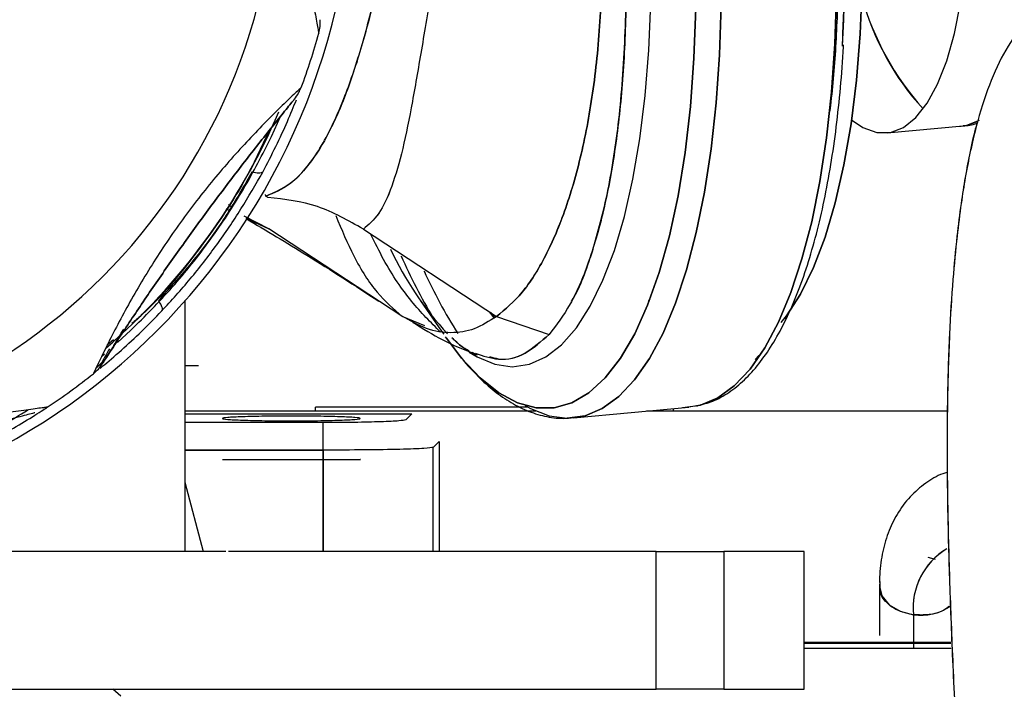
# Paper-space layout 'Sheet2' of a CAD drawing. Units: inches. Extents: x 4 to 303, y 5 to 193.
# Drawn here: x 40 to 41, y 29 to 30 of the extents above; entities that cross this region are included whole.
import ezdxf

# ---------------------------------------------------------------- set-up
doc = ezdxf.new("R2010")
doc.units = ezdxf.units.IN
doc.header["$MEASUREMENT"] = 0

psp = doc.layouts.new('Sheet2')

# ---------------------------------------------------------------- linework, layer by layer
at = {"color": 7, "linetype": 'Continuous', "lineweight": 25, "ltscale": 18}
for p, q in [((39.9352, 30.2689), (39.9507, 30.3036)), ((40.9924, 30.2752), (41.1228, 30.2874)), ((39.759, 30.1639), (39.7591, 30.1639)), ((39.9256, 30.1668), (39.9248, 30.1698)), ((39.8568, 30.1453), (39.8632, 30.1423)), ((39.8668, 30.1478), (39.8615, 30.1524)), ((39.8667, 30.1477), (39.8615, 30.1523)), ((39.9306, 30.1106), (39.8883, 30.1326)), ((39.8913, 30.1291), (39.9306, 30.1106)), ((39.9306, 30.1106), (39.9285, 30.1117)), ((40.1594, 29.961), (39.9306, 30.1106)), ((40.0931, 30.1101), (40.3219, 29.9604)), ((39.7863, 29.9865), (39.7863, 29.5569)), ((40.1914, 29.987), (40.2272, 29.9353)), ((40.5852, 29.9906), (40.5823, 29.9859)), ((40.1594, 29.9611), (40.1981, 29.945)), ((40.3184, 29.9572), (40.3097, 29.9684)), ((40.3108, 29.9677), (40.3189, 29.9572)), ((40.3219, 29.9605), (40.412, 29.9296)), ((40.6234, 29.9683), (40.6234, 29.9683)), ((39.6707, 29.9158), (39.694, 29.9369)), ((40.2274, 29.9351), (40.231, 29.9298)), ((39.6638, 29.9204), (39.6533, 29.9111)), ((40.2399, 29.9176), (40.2503, 29.9038)), ((39.644, 29.8923), (39.6484, 29.8961)), ((40.7661, 29.8866), (40.7724, 29.8934)), ((39.6331, 29.8705), (39.6446, 29.8818)), ((39.8099, 29.8758), (39.7863, 29.8758)), ((40.6655, 29.8067), (40.668, 29.8075)), ((40.3894, 29.7979), (39.7863, 29.7979)), ((39.7863, 29.7932), (40.1761, 29.7932)), ((40.3753, 29.805), (40.0107, 29.805)), ((40.0107, 29.7979), (40.0107, 29.805)), ((40.0107, 29.7979), (40.0107, 29.805)), ((40.0109, 29.7979), (40.0109, 29.8048)), ((40.1761, 29.7932), (40.1659, 29.783)), ((40.4538, 29.7862), (40.6519, 29.8046)), ((41.0951, 29.7979), (40.5793, 29.7979)), ((40.6249, 29.8021), (40.6249, 29.7979)), ((40.6249, 29.8021), (40.6249, 29.7979)), ((40.625, 29.8022), (40.625, 29.7979)), ((40.0243, 29.7783), (39.7863, 29.7783)), ((40.0243, 29.7783), (39.7863, 29.7783)), ((40.0243, 29.731), (40.0243, 29.7783)), ((40.2132, 29.7358), (40.2233, 29.746)), ((40.2233, 29.746), (40.2233, 29.5569)), ((39.7863, 29.731), (40.0243, 29.731)), ((40.0243, 29.731), (39.7863, 29.731)), ((40.0243, 29.731), (40.0243, 29.5569)), ((40.0243, 29.5569), (40.0243, 29.731)), ((40.2132, 29.5569), (40.2132, 29.7358)), ((40.2132, 29.5569), (40.2132, 29.7358)), ((39.7863, 29.6759), (39.8182, 29.5569)), ((39.7863, 29.5569), (38.0619, 29.5569)), ((39.7863, 29.5569), (38.0619, 29.5569)), ((40.5957, 29.5569), (39.8613, 29.5569)), ((40.5957, 29.3207), (40.5957, 29.5569)), ((40.5957, 29.5569), (40.7122, 29.5569)), ((40.7122, 29.5569), (40.7122, 29.3207)), ((40.85, 29.5569), (40.7122, 29.5569)), ((40.85, 29.3207), (40.85, 29.5569)), ((41.0623, 29.5475), (41.0747, 29.5441)), ((40.9792, 29.498), (40.9792, 29.413)), ((41.0379, 29.4485), (41.0379, 29.4013)), ((40.85, 29.4013), (41.1018, 29.4013)), ((41.1019, 29.3992), (40.85, 29.3992)), ((41.1022, 29.3909), (40.85, 29.3909)), ((41.0379, 29.3992), (41.0379, 29.3909)), ((37.2525, 29.3207), (40.5957, 29.3207)), ((39.6764, 29.3091), (39.6627, 29.3207)), ((40.7122, 29.3207), (40.5957, 29.3207)), ((40.7122, 29.3207), (40.85, 29.3207))]:
    psp.add_line(p, q, dxfattribs=at)
at = {"color": 7, "linetype": 'Continuous', "lineweight": 25, "ltscale": 18, "flags": 128}
for points in [[(40.9314, 30.2976), (40.9509, 30.2846), (40.9747, 30.276), (40.9981, 30.276), (41.0205, 30.2846), (41.0417, 30.3015), (41.0614, 30.3265), (41.0791, 30.3592), (41.0947, 30.3992), (41.1079, 30.4457), (41.1185, 30.4981), (41.1263, 30.5555), (41.1312, 30.617), (41.1331, 30.6816), (41.1319, 30.7484), (41.1278, 30.8162)], [(40.8106, 29.9498), (40.8197, 29.9614), (40.8439, 29.9989), (40.866, 30.0441), (40.8859, 30.0963), (40.9034, 30.1553), (40.9183, 30.2203), (40.9304, 30.2908), (40.9398, 30.366), (40.9461, 30.4454), (40.9495, 30.528), (40.9498, 30.6131), (40.9471, 30.6999), (40.9413, 30.7876)], [(40.9413, 30.7876), (40.9471, 30.6999), (40.9498, 30.6131), (40.9495, 30.528), (40.9461, 30.4454), (40.9398, 30.366), (40.9304, 30.2908), (40.9183, 30.2203), (40.9034, 30.1553), (40.8859, 30.0963), (40.866, 30.0441), (40.8439, 29.9989), (40.8197, 29.9614), (40.8157, 29.9561)], [(40.6413, 29.8042), (40.6719, 29.8083), (40.7015, 29.8208), (40.73, 29.8414), (40.757, 29.8701), (40.7823, 29.9065), (40.8058, 29.9504), (40.8271, 30.0014), (40.8462, 30.059), (40.8629, 30.1228), (40.877, 30.1922), (40.8883, 30.2666), (40.8969, 30.3454), (40.9027, 30.428), (40.9055, 30.5135), (40.9053, 30.6013), (40.9023, 30.6906), (40.8963, 30.7807)], [(40.8963, 30.7807), (40.9023, 30.6906), (40.9053, 30.6013), (40.9055, 30.5135), (40.9027, 30.428), (40.8969, 30.3454), (40.8883, 30.2666), (40.877, 30.1922), (40.8629, 30.1228), (40.8462, 30.059), (40.8271, 30.0014), (40.8058, 29.9504), (40.7823, 29.9065), (40.757, 29.8701), (40.73, 29.8414), (40.7015, 29.8208), (40.6719, 29.8083), (40.6519, 29.8046)], [(40.6551, 30.7589), (40.6611, 30.668), (40.664, 30.5779), (40.6639, 30.4894), (40.6608, 30.4034), (40.6546, 30.3206), (40.6454, 30.2418), (40.6334, 30.1676), (40.6186, 30.0989), (40.6012, 30.036), (40.5812, 29.9798), (40.559, 29.9306), (40.5346, 29.8888), (40.5084, 29.855), (40.4805, 29.8294), (40.4512, 29.8121), (40.4208, 29.8035), (40.3896, 29.8035), (40.3578, 29.8121), (40.3257, 29.8294), (40.2936, 29.855), (40.2618, 29.8888), (40.2342, 29.9252)], [(40.2351, 29.924), (40.2618, 29.8888), (40.2936, 29.855), (40.3257, 29.8294), (40.3578, 29.8121), (40.3896, 29.8035), (40.4208, 29.8035), (40.4512, 29.8121), (40.4805, 29.8294), (40.5084, 29.855), (40.5346, 29.8888), (40.559, 29.9306), (40.5812, 29.9798), (40.6012, 30.036), (40.6186, 30.0989), (40.6334, 30.1676), (40.6454, 30.2418), (40.6546, 30.3206), (40.6608, 30.4034), (40.6639, 30.4894), (40.664, 30.5779), (40.6611, 30.668), (40.6551, 30.7589)], [(40.2466, 29.9219), (40.258, 29.9119), (40.2885, 29.891), (40.3188, 29.8783), (40.3488, 29.874), (40.3781, 29.8783), (40.4064, 29.891), (40.4334, 29.9119), (40.459, 29.941), (40.4827, 29.978), (40.5045, 30.0224), (40.5241, 30.0738), (40.5413, 30.1319), (40.556, 30.1959), (40.5679, 30.2652), (40.5771, 30.3393), (40.5833, 30.4174), (40.5866, 30.4987), (40.587, 30.5825), (40.5843, 30.668), (40.5787, 30.7543)], [(40.2749, 29.8993), (40.2885, 29.891), (40.3188, 29.8783), (40.3488, 29.874), (40.3781, 29.8783), (40.4064, 29.891), (40.4334, 29.9119), (40.459, 29.941), (40.4827, 29.978), (40.5045, 30.0224), (40.5241, 30.0738), (40.5413, 30.1319), (40.556, 30.1959), (40.5679, 30.2652), (40.5771, 30.3393), (40.5833, 30.4174), (40.5866, 30.4987), (40.587, 30.5825), (40.5843, 30.668), (40.5787, 30.7543)], [(40.3709, 29.8076), (40.3802, 29.8023), (40.4119, 29.7899), (40.4432, 29.7857), (40.4738, 29.7899), (40.5034, 29.8023), (40.5319, 29.823), (40.5589, 29.8517), (40.5842, 29.8881), (40.6077, 29.932), (40.629, 29.983), (40.6481, 30.0406), (40.6648, 30.1044), (40.6788, 30.1738), (40.6902, 30.2482), (40.6988, 30.327), (40.7045, 30.4095), (40.7074, 30.495), (40.7072, 30.5829), (40.7042, 30.6722), (40.6982, 30.7623)], [(40.6982, 30.7623), (40.7042, 30.6722), (40.7072, 30.5829), (40.7074, 30.495), (40.7045, 30.4095), (40.6988, 30.327), (40.6902, 30.2482), (40.6788, 30.1738), (40.6648, 30.1044), (40.6481, 30.0406), (40.629, 29.983), (40.6077, 29.932), (40.5842, 29.8881), (40.5589, 29.8517), (40.5319, 29.823), (40.5034, 29.8023), (40.4738, 29.7899), (40.4432, 29.7857), (40.4432, 29.7857)], [(41.1505, 30.2964), (41.1286, 30.2882), (41.1228, 30.2874)], [(41.1229, 30.2874), (41.1286, 30.2882), (41.149, 30.2956)], [(40.9801, 29.5059), (40.9792, 29.4979), (40.9835, 29.4808), (40.9958, 29.4657), (41.0147, 29.4545), (41.0379, 29.4485)]]:
    psp.add_lwpolyline(points, dxfattribs=at)
at = {"color": 7, "linetype": 'Continuous', "lineweight": 25, "ltscale": 324}
for centre, radius, start, end in [((38.3581, 30.5648), 2.5615, 356.8561, 4.8827), ((38.9241, 30.7499), 1.1516, 180, 360), ((38.9241, 30.7499), 1.1516, 180, 360), ((38.9241, 30.7499), 1.02, 180, 0), ((41.4115, 30.6374), 0.4802, 195.595, 221.9509), ((41.3946, 30.6281), 0.4615, 195.0496, 222.4963), ((39.9483, 30.4653), 0.0709, 344.4731, 3.4019), ((38.9241, 30.7499), 1.1339, 339.5269, 344.4731), ((38.9241, 30.7499), 1.1339, 339.5269, 344.4731), ((38.9241, 30.7499), 1.1138, 310.7302, 336.8198), ((40.6506, 30.3147), 0.564, 205.025, 222.937), ((40.6506, 30.3147), 0.564, 205.0248, 222.9379), ((41.0212, 30.4433), 0.9428, 203.7049, 210.9377), ((41.021, 30.4432), 0.9425, 203.7186, 210.9374), ((40.9858, 30.3943), 0.865, 204.2972, 212.372), ((40.9858, 30.3943), 0.865, 204.2962, 212.3714), ((39.5854, 29.9176), 0.0709, 308.4731, 327.4019), ((38.9241, 30.7499), 1.1339, 303.5269, 308.4731), ((38.9241, 30.7499), 1.1339, 303.5269, 308.4731), ((41.1533, 29.4611), 0.1161, 120.1211, 186.2211), ((41.1534, 29.4611), 0.1162, 120.2506, 186.2127), ((41.0506, 29.5375), 0.0898, 261.8148, 303.746)]:
    psp.add_arc(centre, radius, start, end, dxfattribs=at)
at = {"color": 7, "linetype": 'Continuous', "lineweight": 25, "ltscale": 18}
for points, knots in [([(40.0837, 31.4272), (40.0966, 31.418), (40.1223, 31.3997), (40.1578, 31.3474), (40.1896, 31.2792), (40.2164, 31.1955), (40.2369, 31.0989), (40.2495, 30.992), (40.2529, 30.878), (40.2462, 30.7604), (40.2311, 30.643), (40.2119, 30.529), (40.1935, 30.4224), (40.1773, 30.3271), (40.1611, 30.2459), (40.1424, 30.1813), (40.1202, 30.1332), (40.1021, 30.1178), (40.0931, 30.1101)], [0, 0, 0, 0, 0.062503, 0.125007, 0.187512, 0.250013, 0.312515, 0.375016, 0.437512, 0.500007, 0.562505, 0.624997, 0.687485, 0.749985, 0.812489, 0.874993, 0.937498, 1, 1, 1, 1]), ([(40.0838, 31.4272), (40.0966, 31.4181), (40.1222, 31.3999), (40.1577, 31.3476), (40.1895, 31.2795), (40.2163, 31.1957), (40.2368, 31.099), (40.2495, 30.9921), (40.2529, 30.8781), (40.2462, 30.7605), (40.2311, 30.643), (40.2119, 30.5291), (40.1935, 30.4224), (40.1773, 30.3271), (40.1611, 30.2458), (40.1424, 30.1812), (40.1202, 30.1331), (40.1021, 30.1177), (40.0931, 30.1101)], [0, 0, 0, 0, 0.062502, 0.125008, 0.187513, 0.250014, 0.312516, 0.375017, 0.437513, 0.500008, 0.562507, 0.624998, 0.687487, 0.749986, 0.812489, 0.874994, 0.937499, 1, 1, 1, 1]), ([(39.9335, 31.3027), (39.9456, 31.2947), (39.9752, 31.275), (40.0201, 31.2231), (40.0656, 31.1521), (40.1038, 31.0666), (40.1322, 30.9701), (40.1482, 30.8655), (40.1504, 30.7568), (40.1402, 30.6481), (40.1212, 30.5432), (40.0971, 30.4451), (40.0698, 30.3574), (40.0392, 30.2829), (40.0048, 30.2249), (39.9669, 30.1834), (39.9394, 30.1723), (39.9256, 30.1668)], [0, 0, 0, 0, 0.047249, 0.115311, 0.183367, 0.251424, 0.319479, 0.387527, 0.455571, 0.523622, 0.591674, 0.659724, 0.727776, 0.795831, 0.863888, 0.931946, 1, 1, 1, 1]), ([(39.9256, 30.1668), (39.9426, 30.1742), (39.9766, 30.1892), (40.0223, 30.2496), (40.0602, 30.3302), (40.0915, 30.425), (40.1174, 30.5258), (40.1383, 30.6346), (40.1502, 30.7475), (40.1488, 30.8602), (40.1327, 30.9685), (40.1034, 31.0681), (40.0641, 31.1548), (40.0182, 31.2255), (39.974, 31.276), (39.9451, 31.295), (39.9335, 31.3027)], [0, 0, 0, 0, 0.084234, 0.168947, 0.254216, 0.325323, 0.39663, 0.467845, 0.538688, 0.609117, 0.679339, 0.749561, 0.819845, 0.887321, 0.954714, 1, 1, 1, 1]), ([(40.8994, 30.7828), (40.9022, 30.7426), (40.9078, 30.6622), (40.9092, 30.5436), (40.905, 30.4296), (40.8985, 30.3438), (40.8917, 30.2995), (40.8899, 30.2883)], [0, 0, 0, 0, 0.230506, 0.461064, 0.691599, 0.922143, 1, 1, 1, 1]), ([(40.9158, 30.4293), (40.9173, 30.4647), (40.9206, 30.539), (40.9189, 30.6581), (40.9132, 30.7412), (40.9103, 30.7828)], [0, 0, 0, 0, 0.3114015, 0.6557227, 1, 1, 1, 1]), ([(39.9849, 30.7499), (39.9856, 30.7187), (39.9868, 30.6564), (39.995, 30.5801), (40.003, 30.5234), (40.0094, 30.4849), (40.0139, 30.46), (40.0162, 30.4481), (40.0164, 30.4469), (40.0166, 30.4463)], [0, 0, 0, 0, 0.250206, 0.500213, 0.625333, 0.75033, 0.874986, 0.937508, 1, 1, 1, 1]), ([(40.4963, 30.7475), (40.4991, 30.7025), (40.5048, 30.6125), (40.5017, 30.481), (40.4902, 30.3567), (40.4699, 30.2432), (40.4416, 30.1437), (40.4067, 30.0617), (40.3666, 29.9975), (40.3368, 29.9728), (40.3219, 29.9605)], [0, 0, 0, 0, 0.125004, 0.250001, 0.374999, 0.5, 0.624997, 0.749997, 0.874996, 1, 1, 1, 1]), ([(40.3219, 29.9604), (40.3368, 29.9728), (40.3667, 29.9976), (40.4067, 30.0618), (40.4417, 30.1438), (40.4699, 30.2432), (40.4902, 30.3567), (40.5017, 30.481), (40.5048, 30.6125), (40.4991, 30.7025), (40.4963, 30.7475)], [0, 0, 0, 0, 0.125003, 0.250003, 0.375001, 0.499999, 0.624999, 0.749999, 0.874998, 1, 1, 1, 1]), ([(40.5352, 30.7509), (40.5382, 30.7056), (40.5444, 30.6152), (40.5448, 30.483), (40.5387, 30.3574), (40.5256, 30.2416), (40.506, 30.1381), (40.4802, 30.0501), (40.4491, 29.9777), (40.4244, 29.9457), (40.412, 29.9296)], [0, 0, 0, 0, 0.124996, 0.249995, 0.374996, 0.499999, 0.625001, 0.75, 0.874998, 1, 1, 1, 1]), ([(40.4502, 29.9866), (40.4509, 29.9876), (40.4651, 30.0084), (40.487, 30.0711), (40.5143, 30.1733), (40.5334, 30.2978), (40.5438, 30.4382), (40.5456, 30.5917), (40.5386, 30.6978), (40.5352, 30.7509)], [0, 0, 0, 0, 0.008564, 0.170335, 0.331605, 0.492715, 0.661597, 0.830701, 1, 1, 1, 1]), ([(41.4511, 30.4913), (41.4424, 30.4968), (41.4267, 30.5067), (41.4004, 30.5165), (41.3623, 30.5239), (41.3174, 30.5198), (41.2742, 30.5026), (41.2305, 30.4685), (41.1941, 30.4175), (41.1676, 30.3602), (41.1483, 30.2995), (41.1352, 30.2444), (41.1266, 30.1999), (41.119, 30.1519), (41.1117, 30.0942), (41.1047, 30.02), (41.0989, 29.9258), (41.0958, 29.8235), (41.0952, 29.715), (41.0967, 29.6038), (41.1004, 29.4765), (41.1065, 29.3318), (41.1143, 29.1783), (41.123, 29.0181), (41.1318, 28.8539), (41.1407, 28.6767), (41.1484, 28.4873), (41.1544, 28.2871), (41.1551, 28.1501), (41.1555, 28.0803)], [0, 0, 0, 0, 0.028617, 0.052208, 0.070814, 0.111905, 0.154231, 0.199229, 0.242955, 0.289245, 0.333808, 0.357609, 0.380254, 0.401979, 0.427527, 0.458941, 0.496352, 0.539826, 0.573823, 0.610663, 0.650227, 0.692408, 0.737134, 0.776341, 0.817333, 0.860165, 0.904886, 0.951521, 1, 1, 1, 1]), ([(40.67, 29.8082), (40.6789, 29.8105), (40.6977, 29.8156), (40.7246, 29.8318), (40.751, 29.8539), (40.7755, 29.8821), (40.7982, 29.9157), (40.8192, 29.9547), (40.8384, 29.9988), (40.8558, 30.0477), (40.8712, 30.1011), (40.8847, 30.1587), (40.8961, 30.2202), (40.9055, 30.285), (40.9125, 30.3528), (40.9164, 30.4001), (40.9174, 30.4252), (40.9175, 30.4262)], [0, 0, 0, 0, 0.0630614, 0.133681, 0.2054282, 0.2772642, 0.349517, 0.421952, 0.4942089, 0.5663865, 0.6385274, 0.7106232, 0.7826273, 0.8544543, 0.9259611, 0.9968945, 1, 1, 1, 1]), ([(39.9863, 30.3533), (39.9859, 30.3529), (39.985, 30.352), (39.9762, 30.3438), (39.9578, 30.3263), (39.9301, 30.2989), (39.8902, 30.2577), (39.839, 30.2006), (39.7814, 30.127), (39.7292, 30.0494), (39.6907, 29.9831), (39.6638, 29.9325), (39.6464, 29.8976), (39.6354, 29.8747), (39.6303, 29.8638), (39.6298, 29.8627), (39.6295, 29.8622)], [0, 0, 0, 0, 0.031255, 0.06251, 0.124835, 0.187336, 0.249896, 0.374899, 0.5, 0.625102, 0.750104, 0.812664, 0.875165, 0.93749, 0.968746, 1, 1, 1, 1]), ([(39.9863, 30.3533), (39.9859, 30.3529), (39.985, 30.352), (39.9762, 30.3438), (39.9578, 30.3263), (39.9301, 30.2989), (39.8902, 30.2577), (39.839, 30.2006), (39.7814, 30.127), (39.7292, 30.0494), (39.6907, 29.9831), (39.6638, 29.9325), (39.6464, 29.8976), (39.6354, 29.8747), (39.6303, 29.8638), (39.6298, 29.8627), (39.6295, 29.8622)], [0, 0, 0, 0, 0.031248, 0.062508, 0.124835, 0.187333, 0.249893, 0.374898, 0.5, 0.625103, 0.750107, 0.812667, 0.875165, 0.937491, 0.968752, 1, 1, 1, 1]), ([(39.9747, 30.3331), (39.9773, 30.3366), (39.982, 30.3428), (39.985, 30.3501), (39.9863, 30.3533)], [0, 0, 0, 0, 0.554331, 1, 1, 1, 1]), ([(39.9747, 30.3331), (39.9745, 30.3329), (39.9743, 30.3326), (39.9713, 30.3289), (39.9627, 30.3184), (39.945, 30.2967), (39.9221, 30.2679), (39.8903, 30.2275), (39.8503, 30.1752), (39.803, 30.1113), (39.7568, 30.0466), (39.7194, 29.9923), (39.6908, 29.9497), (39.6706, 29.9189), (39.6553, 29.8954), (39.648, 29.884), (39.6455, 29.88), (39.6452, 29.8797), (39.6451, 29.8795)], [0, 0, 0, 0, 0.01577, 0.031364, 0.062654, 0.124985, 0.187471, 0.249987, 0.374973, 0.499999, 0.625023, 0.750008, 0.812523, 0.87501, 0.937345, 0.968635, 0.98423, 1, 1, 1, 1]), ([(39.6451, 29.8795), (39.6452, 29.8797), (39.6455, 29.88), (39.648, 29.8839), (39.6553, 29.8954), (39.6706, 29.9189), (39.6908, 29.9497), (39.7194, 29.9923), (39.7568, 30.0466), (39.803, 30.1113), (39.8503, 30.1752), (39.8903, 30.2275), (39.9221, 30.2679), (39.945, 30.2967), (39.9627, 30.3184), (39.9713, 30.329), (39.9742, 30.3325), (39.9745, 30.3329), (39.9747, 30.3331)], [0, 0, 0, 0, 0.015719, 0.031378, 0.062649, 0.124986, 0.187472, 0.249989, 0.374974, 0.500001, 0.625029, 0.750016, 0.812533, 0.875018, 0.937354, 0.968623, 0.984282, 1, 1, 1, 1]), ([(39.9202, 30.2082), (39.9279, 30.2228), (39.9433, 30.252), (39.9633, 30.2957), (39.9733, 30.3202), (39.9782, 30.3322)], [0, 0, 0, 0, 0.337962, 0.675713, 1, 1, 1, 1]), ([(39.9312, 30.2793), (39.9177, 30.2502), (39.8837, 30.1769), (39.809, 30.071), (39.7431, 29.9893), (39.701, 29.9529), (39.6956, 29.9482)], [0, 0, 0, 0, 0.235339, 0.591533, 0.947706, 1, 1, 1, 1]), ([(41.1453, 30.2864), (41.1418, 30.2723), (41.135, 30.2446), (41.1264, 30.2), (41.1188, 30.152), (41.1115, 30.0944), (41.1046, 30.0201), (41.0987, 29.926), (41.0956, 29.8237), (41.095, 29.7151), (41.0965, 29.6039), (41.1002, 29.4767), (41.1063, 29.332), (41.1141, 29.1784), (41.1228, 29.0183), (41.1316, 28.8541), (41.1405, 28.6768), (41.1482, 28.4874), (41.1542, 28.2872), (41.1549, 28.1503), (41.1553, 28.0805)], [0, 0, 0, 0, 0.035727, 0.069719, 0.102331, 0.14068, 0.187834, 0.243991, 0.309249, 0.36028, 0.415579, 0.474968, 0.538284, 0.605421, 0.664272, 0.725805, 0.790098, 0.857228, 0.92723, 1, 1, 1, 1]), ([(41.1453, 30.2864), (41.1453, 30.2864), (41.1413, 30.2738), (41.1352, 30.244), (41.1264, 30.2002), (41.1188, 30.152), (41.1115, 30.0944), (41.1046, 30.0201), (41.0987, 29.926), (41.0956, 29.8237), (41.095, 29.7151), (41.0965, 29.6039), (41.1002, 29.4767), (41.1063, 29.332), (41.1141, 29.1784), (41.1228, 29.0183), (41.1316, 28.8541), (41.1405, 28.6768), (41.1482, 28.4874), (41.1542, 28.2872), (41.1549, 28.1503), (41.1553, 28.0805)], [0, 0, 0, 0, 0.0000007, 0.0357277, 0.0697199, 0.1023313, 0.14068, 0.1878347, 0.2439913, 0.3092489, 0.3602803, 0.4155793, 0.4749678, 0.5382846, 0.6054208, 0.6642725, 0.7258053, 0.7900982, 0.8572279, 0.9272297, 1, 1, 1, 1]), ([(41.1166, 30.2869), (41.1246, 30.2874), (41.135, 30.2881), (41.1449, 30.2912), (41.1473, 30.2919)], [0, 0, 0, 0, 0.765556, 1, 1, 1, 1]), ([(39.694, 29.9369), (39.718, 29.9608), (39.766, 30.0087), (39.8311, 30.0909), (39.8892, 30.1782), (39.9199, 30.2387), (39.9352, 30.2689)], [0, 0, 0, 0, 0.250008, 0.5, 0.749992, 1, 1, 1, 1]), ([(39.9017, 30.2082), (39.8892, 30.1862), (39.864, 30.1421), (39.8115, 30.0663), (39.7679, 30.0173), (39.7413, 29.9874)], [0, 0, 0, 0, 0.280237, 0.560231, 1, 1, 1, 1]), ([(39.747, 29.9699), (39.7635, 29.9879), (39.7965, 30.0241), (39.842, 30.083), (39.8839, 30.1444), (39.9081, 30.1869), (39.9202, 30.2082)], [0, 0, 0, 0, 0.249995, 0.5, 0.750005, 1, 1, 1, 1]), ([(39.9202, 30.2082), (39.9185, 30.2071), (39.9155, 30.205), (39.9059, 30.2073), (39.9017, 30.2082)], [0, 0, 0, 0, 0.56, 1, 1, 1, 1]), ([(39.9292, 30.1646), (39.9286, 30.1649), (39.9274, 30.1656), (39.9262, 30.1664), (39.9256, 30.1668)], [0, 0, 0, 0, 0.5, 1, 1, 1, 1]), ([(40.0931, 30.1101), (40.0673, 30.1249), (40.0158, 30.1545), (39.9581, 30.1612), (39.9292, 30.1646)], [0, 0, 0, 0, 0.499997, 1, 1, 1, 1]), ([(39.8918, 30.1283), (39.9266, 30.1077), (40.0037, 30.0619), (40.0785, 30.0133), (40.1196, 29.9866)], [0, 0, 0, 0, 0.4516508, 1, 1, 1, 1]), ([(40.0456, 30.1334), (40.0557, 30.1094), (40.0779, 30.057), (40.1163, 29.9978), (40.145, 29.9733), (40.1594, 29.961)], [0, 0, 0, 0, 0.296148, 0.648064, 1, 1, 1, 1]), ([(40.2255, 29.9336), (40.2088, 29.9501), (40.1756, 29.9833), (40.1351, 30.042), (40.113, 30.0869), (40.1056, 30.1019)], [0, 0, 0, 0, 0.4003876, 0.8007547, 1, 1, 1, 1]), ([(39.7413, 29.9874), (39.744, 29.9828), (39.7489, 29.9745), (39.7476, 29.9713), (39.747, 29.9699)], [0, 0, 0, 0, 0.56, 1, 1, 1, 1]), ([(39.6411, 29.8716), (39.6427, 29.8728), (39.6517, 29.8801), (39.6777, 29.9023), (39.7123, 29.9341), (39.7354, 29.958), (39.747, 29.9699)], [0, 0, 0, 0, 0.063448, 0.374929, 0.687367, 1, 1, 1, 1]), ([(40.3219, 29.9605), (40.3092, 29.9524), (40.2839, 29.9364), (40.2435, 29.9305), (40.2017, 29.9367), (40.1735, 29.953), (40.1594, 29.9611)], [0, 0, 0, 0, 0.2500268, 0.5000023, 0.749967, 1, 1, 1, 1]), ([(40.1781, 29.9503), (40.195, 29.9397), (40.23, 29.9179), (40.267, 29.9031), (40.2861, 29.8954)], [0, 0, 0, 0, 0.483245, 1, 1, 1, 1]), ([(39.6519, 29.8901), (39.6537, 29.8928), (39.6573, 29.8984), (39.6672, 29.9145), (39.6759, 29.929), (39.6817, 29.9388)], [0, 0, 0, 0, 0.236909, 0.485472, 1, 1, 1, 1]), ([(40.2849, 29.8974), (40.2985, 29.8929), (40.3285, 29.8831), (40.3718, 29.8933), (40.3986, 29.9175), (40.412, 29.9296)], [0, 0, 0, 0, 0.291911, 0.645956, 1, 1, 1, 1]), ([(40.412, 29.9296), (40.3986, 29.9177), (40.3717, 29.8938), (40.3367, 29.8834), (40.3153, 29.8896), (40.3103, 29.8911)], [0, 0, 0, 0, 0.433678, 0.867356, 1, 1, 1, 1]), ([(40.2749, 29.901), (40.2743, 29.9013), (40.2689, 29.9039), (40.2589, 29.9109), (40.2489, 29.9203), (40.2452, 29.9237)], [0, 0, 0, 0, 0.079649, 0.660823, 1, 1, 1, 1]), ([(39.6572, 29.905), (39.6545, 29.9002), (39.6491, 29.8904), (39.6428, 29.8788), (39.6398, 29.873), (39.6395, 29.8719), (39.6402, 29.8727), (39.6404, 29.873)], [0, 0, 0, 0, 0.264447, 0.529578, 0.792694, 0.921645, 1, 1, 1, 1]), ([(40.2539, 29.899), (40.2559, 29.8963), (40.2664, 29.8821), (40.2864, 29.8606), (40.314, 29.8348), (40.3431, 29.814), (40.3731, 29.7983), (40.4042, 29.7885), (40.4318, 29.7846), (40.4485, 29.7862), (40.4546, 29.7868)], [0, 0, 0, 0, 0.034603, 0.182594, 0.330738, 0.479244, 0.628087, 0.77176, 0.915944, 1, 1, 1, 1]), ([(40.289, 29.8945), (40.2886, 29.8946), (40.2861, 29.8951), (40.2827, 29.8971), (40.2798, 29.8987)], [0, 0, 0, 0, 0.1636217, 1, 1, 1, 1]), ([(39.6295, 29.8622), (39.6325, 29.8647), (39.6384, 29.8698), (39.6429, 29.8763), (39.6451, 29.8795)], [0, 0, 0, 0, 0.499997, 1, 1, 1, 1]), ([(39.5503, 29.8046), (39.5497, 29.8046), (39.5485, 29.8044), (39.5366, 29.8029), (39.5114, 29.7995), (39.4729, 29.7937), (39.4164, 29.7839), (39.3415, 29.7677), (39.2516, 29.742), (39.1637, 29.71), (39.0936, 29.679), (39.0421, 29.6538), (39.0075, 29.6358), (38.9852, 29.6238), (38.9746, 29.6179), (38.9735, 29.6174), (38.973, 29.6171)], [0, 0, 0, 0, 0.031248, 0.062508, 0.124835, 0.187333, 0.249893, 0.374898, 0.5, 0.625103, 0.750107, 0.812667, 0.875165, 0.937491, 0.968752, 1, 1, 1, 1]), ([(39.5291, 29.7951), (39.5288, 29.7951), (39.5284, 29.795), (39.5239, 29.7938), (39.5108, 29.7904), (39.4837, 29.7831), (39.4482, 29.7734), (39.3988, 29.7593), (39.3356, 29.7406), (39.2598, 29.7166), (39.1844, 29.6914), (39.1223, 29.6695), (39.074, 29.6518), (39.0396, 29.6388), (39.0134, 29.6288), (39.0008, 29.6238), (38.9964, 29.6221), (38.996, 29.622), (38.9958, 29.6219)], [0, 0, 0, 0, 0.0157702, 0.0313641, 0.0626536, 0.124985, 0.1874711, 0.2499867, 0.3749728, 0.4999994, 0.6250234, 0.7500081, 0.8125233, 0.8750099, 0.9373446, 0.9686351, 0.9842299, 1, 1, 1, 1]), ([(39.4116, 29.7261), (39.4264, 29.7335), (39.4562, 29.7481), (39.4977, 29.7715), (39.5289, 29.7907), (39.5443, 29.8006), (39.5495, 29.8041), (39.5501, 29.8045), (39.5503, 29.8046)], [0, 0, 0, 0, 0.25038, 0.500603, 0.75006, 0.874892, 0.937464, 1, 1, 1, 1]), ([(39.4594, 29.7664), (39.4762, 29.7759), (39.4977, 29.788), (39.5137, 29.798), (39.5172, 29.8002)], [0, 0, 0, 0, 0.779548, 1, 1, 1, 1]), ([(39.9694, 29.7895), (39.9539, 29.7895), (39.923, 29.7893), (39.8837, 29.7884), (39.8574, 29.787), (39.8482, 29.7854), (39.8574, 29.7838), (39.8837, 29.7824), (39.923, 29.7815), (39.9539, 29.7813), (39.9694, 29.7813)], [0, 0, 0, 0, 0.124999, 0.249998, 0.374999, 0.5, 0.625001, 0.750002, 0.875001, 1, 1, 1, 1]), ([(39.9694, 29.7813), (39.9848, 29.7813), (40.0157, 29.7815), (40.0551, 29.7824), (40.0813, 29.7838), (40.0905, 29.7854), (40.0813, 29.787), (40.0551, 29.7884), (40.0157, 29.7893), (39.9848, 29.7895), (39.9694, 29.7895)], [0, 0, 0, 0, 0.1249987, 0.2499983, 0.3749988, 0.5, 0.6250012, 0.7500017, 0.8750013, 1, 1, 1, 1]), ([(40.1659, 29.783), (40.1633, 29.7824), (40.1579, 29.7811), (40.125, 29.7796), (40.0788, 29.7785), (40.0425, 29.7783), (40.0243, 29.7783)], [0, 0, 0, 0, 0.250002, 0.500003, 0.750002, 1, 1, 1, 1]), ([(40.2132, 29.7358), (40.2096, 29.7352), (40.2025, 29.7339), (40.1585, 29.7323), (40.0969, 29.7313), (40.0485, 29.7311), (40.0243, 29.731)], [0, 0, 0, 0, 0.250001, 0.500002, 0.750001, 1, 1, 1, 1]), ([(39.8512, 29.7152), (39.853, 29.7152), (39.8566, 29.7152), (39.8839, 29.7152), (39.9229, 29.7152), (39.9539, 29.7152), (39.9694, 29.7152)], [0, 0, 0, 0, 0.249948, 0.499965, 0.749982, 1, 1, 1, 1]), ([(39.9694, 29.7152), (39.9848, 29.7152), (40.0156, 29.7152), (40.0554, 29.7152), (40.0799, 29.7152), (40.0905, 29.7152), (40.0875, 29.7152), (40.0875, 29.7152)], [0, 0, 0, 0, 0.249982, 0.499965, 0.749947, 0.99993, 1, 1, 1, 1]), ([(41.0948, 29.6928), (41.0925, 29.6921), (41.0796, 29.6881), (41.0577, 29.6745), (41.0306, 29.6515), (41.009, 29.6222), (40.9931, 29.5887), (40.9834, 29.5525), (40.979, 29.5218), (40.9796, 29.5028), (40.9798, 29.4978)], [0, 0, 0, 0, 0.029787, 0.171851, 0.320358, 0.479819, 0.628625, 0.78346, 0.942065, 1, 1, 1, 1]), ([(39.8571, 29.5569), (39.8561, 29.5569), (39.8539, 29.5569), (39.8376, 29.5569), (39.8141, 29.5569), (39.7956, 29.5569), (39.7863, 29.5569)], [0, 0, 0, 0, 0.250004, 0.5, 0.749996, 1, 1, 1, 1]), ([(41.0379, 29.4485), (41.0292, 29.4503), (41.012, 29.4539), (40.9918, 29.4676), (40.98, 29.4832), (40.9805, 29.4939), (40.9806, 29.4978)], [0, 0, 0, 0, 0.270796, 0.541602, 0.83467, 1, 1, 1, 1]), ([(41.0995, 29.4635), (41.0962, 29.4609), (41.0869, 29.4535), (41.0645, 29.4475), (41.0467, 29.4482), (41.0379, 29.4485)], [0, 0, 0, 0, 0.219886, 0.60995, 1, 1, 1, 1])]:
    psp.add_open_spline(points, degree=3, knots=knots, dxfattribs=at)
psp.add_open_spline([(40.5957, 29.5569), (40.6095, 29.5569), (40.6372, 29.5569), (40.6734, 29.5569), (40.7012, 29.5569), (40.7085, 29.5569), (40.7122, 29.5569)], degree=3, dxfattribs=at)

doc.saveas('drawing.dxf')
